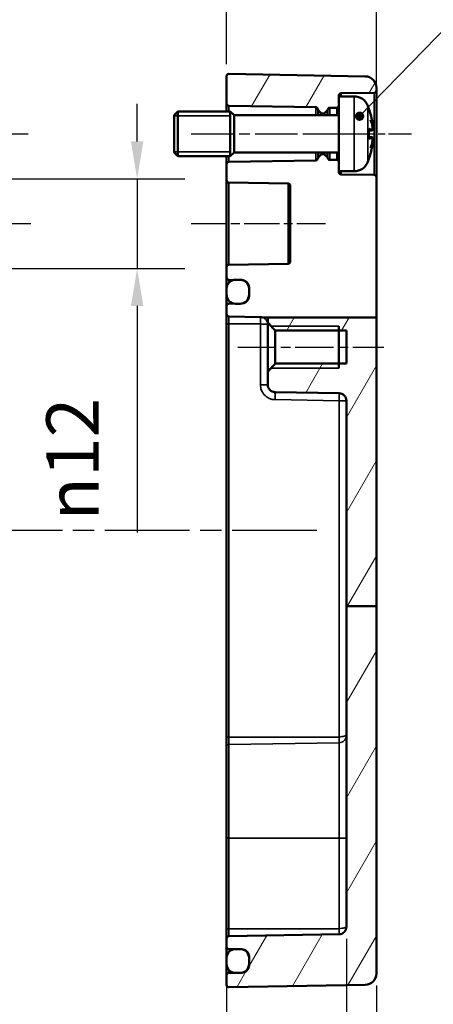
# Model space of a CAD drawing. Units: millimetres. Extents: x 0 to 2100, y 0 to 1485.
# Drawn here: x 1668 to 1806, y 819 to 1148 of the extents above; entities that cross this region are included whole.
import ezdxf

# ---------------------------------------------------------------- set-up
doc = ezdxf.new("R2010")
doc.units = ezdxf.units.MM
doc.header["$LTSCALE"] = 5
doc.linetypes.add('CHAIN', pattern=[0.3543, 0.2362, -0.0295, 0.0591, -0.0295])
for name, color, linetype, lineweight in [('Bemaßung (ISO)', 7, 'Continuous', 25), ('Mittellinie (ISO)', 7, 'Continuous', 25), ('Schraffur (ISO)', 7, 'Continuous', 18), ('Sichtbar (ISO)', 7, 'Continuous', 50), ('Sichtbar schmal (ISO)', 7, 'Continuous', 35), ('Symbol (ISO)', 7, 'Continuous', 25)]:
    doc.layers.add(name, color=color, linetype=linetype, lineweight=lineweight)
doc.styles.add('Notiztext (DIN)', font='isocpeur.ttf')
doc.dimstyles.new('Standard (DIN)', dxfattribs={"dimscale": 5, "dimtxt": 3.5, "dimasz": 2.5, "dimexe": 3.175, "dimexo": 0.8, "dimgap": 0.8, "dimtad": 1, "dimrnd": 1e-08, "dimzin": 0, "dimtxsty": 'Notiztext (DIN)', "dimcen": 0.09, "dimdle": 10, "dimclrd": 256, "dimclre": 256, "dimclrt": 256, "dimadec": 0, "dimazin": 0, "dimtfac": 1, "dimtmove": 0, "dimatfit": 3, "dimfxl": 1, "dimtolj": 1, "dimtzin": 0, "dimlwd": -1, "dimlwe": -1, "dimarcsym": 0})
doc.dimstyles.new('Standard - Methode 2a (DIN)$7', dxfattribs={"dimscale": 5, "dimtxt": 3.5, "dimasz": 2.5, "dimexe": 3.175, "dimexo": 0.8, "dimgap": 0.8, "dimtad": 1, "dimtih": 1, "dimtoh": 1, "dimrnd": 1e-08, "dimtxsty": 'Notiztext (DIN)', "dimcen": 0.09, "dimdle": 10, "dimclrd": 256, "dimclre": 256, "dimclrt": 256, "dimazin": 2, "dimtfac": 1, "dimtmove": 0, "dimatfit": 3, "dimfxl": 1, "dimtolj": 1, "dimlwd": -1, "dimlwe": -1, "dimarcsym": 0})

# ---------------------------------------------------------------- blocks, each defined once
blk = doc.blocks.new('*D22')
at = {"layer": 'Bemaßung (ISO)', "transparency": 16777216}
for p, q in [((1507.36, 1062.18), (1507.36, 1319.08)), ((1787.36, 1098.94), (1787.36, 1319.08)), ((1519.86, 1303.21), (1774.86, 1303.21))]:
    blk.add_line(p, q, dxfattribs=at)
for points in [[(1519.86, 1305.29), (1519.86, 1301.12), (1507.36, 1303.21)], [(1774.86, 1305.29), (1774.86, 1301.12), (1787.36, 1303.21)]]:
    blk.add_solid(points, dxfattribs=at)
at = {"layer": 'Defpoints', "color": 0, "transparency": 16777216}
for p in [(1787.36, 1303.21), (1787.36, 1094.94), (1507.36, 1058.18)]:
    blk.add_point(p, dxfattribs=at)
at = {"layer": 'Bemaßung (ISO)', "transparency": 16777216, "insert": (1624.36, 1324.71), "char_height": 17.5, "attachment_point": 1, "style": 'Notiztext (DIN)'}
blk.add_mtext('\\A1;82', dxfattribs=at)
blk = doc.blocks.new('*D23')
at = {"layer": 'Bemaßung (ISO)', "transparency": 16777216}
for p, q in [((1737.36, 1132.67), (1737.36, 1194.03)), ((1787.36, 1098.94), (1787.36, 1194.03)), ((1749.86, 1178.15), (1774.86, 1178.15))]:
    blk.add_line(p, q, dxfattribs=at)
for points in [[(1749.86, 1180.24), (1749.86, 1176.07), (1737.36, 1178.15)], [(1774.86, 1180.24), (1774.86, 1176.07), (1787.36, 1178.15)]]:
    blk.add_solid(points, dxfattribs=at)
at = {"layer": 'Defpoints', "color": 0, "transparency": 16777216}
for p in [(1787.36, 1178.15), (1737.36, 1128.67), (1787.36, 1094.94)]:
    blk.add_point(p, dxfattribs=at)
at = {"layer": 'Bemaßung (ISO)', "transparency": 16777216, "insert": (1751.86, 1199.65), "char_height": 17.5, "attachment_point": 1, "style": 'Notiztext (DIN)'}
blk.add_mtext('\\A1;20', dxfattribs=at)
blk = doc.blocks.new('*D26')
at = {"layer": 'Bemaßung (ISO)', "transparency": 16777216}
for p, q in [((1707.51, 1106.92), (1707.51, 1119.42)), ((1665.62, 1094.42), (1723.38, 1094.42)), ((1707.51, 1094.42), (1707.51, 1064.44)), ((1665.62, 1064.44), (1723.38, 1064.44)), ((1707.51, 1051.94), (1707.51, 976.23))]:
    blk.add_line(p, q, dxfattribs=at)
for points in [[(1705.42, 1106.92), (1709.59, 1106.92), (1707.51, 1094.42)], [(1705.42, 1051.94), (1709.59, 1051.94), (1707.51, 1064.44)]]:
    blk.add_solid(points, dxfattribs=at)
at = {"layer": 'Defpoints', "color": 0, "transparency": 16777216}
for p in [(1661.62, 1094.42), (1661.62, 1064.44), (1707.51, 1064.44)]:
    blk.add_point(p, dxfattribs=at)
at = {"layer": 'Bemaßung (ISO)', "transparency": 16777216, "insert": (1677.18, 980.23), "char_height": 17.5, "attachment_point": 1, "rotation": 90, "style": 'Notiztext (DIN)'}
blk.add_mtext('\\A1;{\\fAIGDT|b0|i0;\\H17.5000;n\\fISOCPEUR|b0|i0;\\H17.5000;}12', dxfattribs=at)
blk = doc.blocks.new('*D27')
at = {"layer": 'Bemaßung (ISO)', "transparency": 16777216}
for p, q in [((1777.36, 840.58), (1777.36, 763.11)), ((1787.36, 824.99), (1787.36, 763.11)), ((1764.86, 778.99), (1752.36, 778.99)), ((1777.36, 778.99), (1787.36, 778.99)), ((1799.86, 778.99), (1863.67, 778.99))]:
    blk.add_line(p, q, dxfattribs=at)
for points in [[(1764.86, 781.07), (1764.86, 776.9), (1777.36, 778.99)], [(1799.86, 781.07), (1799.86, 776.9), (1787.36, 778.99)]]:
    blk.add_solid(points, dxfattribs=at)
at = {"layer": 'Defpoints', "color": 0, "transparency": 16777216}
for p in [(1777.36, 844.58), (1787.36, 828.99), (1787.36, 778.99)]:
    blk.add_point(p, dxfattribs=at)
at = {"layer": 'Bemaßung (ISO)', "transparency": 16777216, "insert": (1835.17, 803.99), "char_height": 17.5, "attachment_point": 1, "style": 'Notiztext (DIN)'}
blk.add_mtext('\\A1;(4)', dxfattribs=at)
blk = doc.blocks.new('*D32')
at = {"layer": 'Bemaßung (ISO)', "transparency": 16777216}
for p, q in [((1777.36, 840.58), (1777.36, 613.96)), ((1522.36, 836.33), (1522.36, 613.96)), ((1534.86, 629.84), (1764.86, 629.84))]:
    blk.add_line(p, q, dxfattribs=at)
for points in [[(1534.86, 631.92), (1534.86, 627.76), (1522.36, 629.84)], [(1764.86, 631.92), (1764.86, 627.76), (1777.36, 629.84)]]:
    blk.add_solid(points, dxfattribs=at)
at = {"layer": 'Defpoints', "color": 0, "transparency": 16777216}
for p in [(1777.36, 844.58), (1522.36, 840.33), (1777.36, 629.84)]:
    blk.add_point(p, dxfattribs=at)
at = {"layer": 'Bemaßung (ISO)', "transparency": 16777216, "insert": (1541.36, 654.84), "char_height": 17.5, "attachment_point": 1, "style": 'Notiztext (DIN)'}
blk.add_mtext('\\A1;72{ (max. Einbauhöhe)}', dxfattribs=at)
blk = doc.blocks.new('*D33')
at = {"layer": 'Bemaßung (ISO)', "transparency": 16777216}
for p, q in [((1737.36, 839.93), (1737.36, 713.91)), ((1777.36, 840.58), (1777.36, 713.91)), ((1764.86, 729.79), (1749.86, 729.79))]:
    blk.add_line(p, q, dxfattribs=at)
for points in [[(1749.86, 731.87), (1749.86, 727.7), (1737.36, 729.79)], [(1764.86, 731.87), (1764.86, 727.7), (1777.36, 729.79)]]:
    blk.add_solid(points, dxfattribs=at)
at = {"layer": 'Defpoints', "color": 0, "transparency": 16777216}
for p in [(1737.36, 843.93), (1777.36, 844.58), (1737.36, 729.79)]:
    blk.add_point(p, dxfattribs=at)
at = {"layer": 'Bemaßung (ISO)', "transparency": 16777216, "insert": (1748.61, 751.29), "char_height": 17.5, "attachment_point": 1, "style": 'Notiztext (DIN)'}
blk.add_mtext('\\A1;16', dxfattribs=at)

msp = doc.modelspace()

# ---------------------------------------------------------------- hatches: boundary and pattern name
at = {"layer": 'Schraffur (ISO)'}
h = msp.add_hatch(dxfattribs=at)
h.set_pattern_fill('ANSI31', color=256, scale=127, angle=14.99998, style=0)
h.set_pattern_definition([(60, (0, 0), (-13.74815, 7.9375), [])])
edge = h.paths.add_edge_path()
edge.add_line((1774.856, 1121.929), (1774.856, 1118.916))
edge.add_ellipse((1774.106, 1118.916), major_axis=(0.013, -0.75), ratio=1, start_angle=0, end_angle=89, ccw=False)
edge.add_line((1774.119, 1118.166), (1771.841, 1118.126))
edge.add_ellipse((1771.854, 1117.377), major_axis=(-0.72, 0.211), ratio=1, start_angle=287.33507, end_angle=360)
edge.add_ellipse((1770.415, 1117.798), major_axis=(0.53, -0.53), ratio=1, start_angle=0, end_angle=28.66493, ccw=False)
edge.add_line((1770.945, 1117.268), (1769.929, 1116.252))
edge.add_ellipse((1769.752, 1116.429), major_axis=(0, -0.25), ratio=1, start_angle=0, end_angle=45, ccw=False)
edge.add_line((1769.752, 1116.179), (1769.209, 1116.179))
edge.add_ellipse((1769.209, 1116.429), major_axis=(-0.177, -0.177), ratio=1, start_angle=0, end_angle=45, ccw=False)
edge.add_line((1769.033, 1116.252), (1768.059, 1117.226))
edge.add_ellipse((1768.589, 1117.756), major_axis=(-0.742, -0.111), ratio=1, start_angle=0, end_angle=36.50796, ccw=False)
edge.add_ellipse((1767.106, 1117.535), major_axis=(0.013, 0.75), ratio=1, start_angle=279.49204, end_angle=360)
edge.add_line((1767.119, 1118.285), (1738.093, 1118.791))
edge.add_ellipse((1738.106, 1119.541), major_axis=(-0.75, 0), ratio=1, start_angle=0, end_angle=89, ccw=False)
edge.add_line((1737.356, 1119.541), (1737.356, 1128.666))
edge.add_ellipse((1738.106, 1128.666), major_axis=(-0.75, 0), ratio=1, start_angle=269, end_angle=360, ccw=False)
edge.add_line((1738.119, 1129.416), (1783.671, 1128.621))
edge.add_ellipse((1783.606, 1124.871), major_axis=(0.065, 3.749), ratio=1, start_angle=271, end_angle=360, ccw=False)
edge.add_line((1787.356, 1124.871), (1787.356, 1123.916))
edge.add_ellipse((1786.606, 1123.916), major_axis=(0.013, -0.75), ratio=1, start_angle=0, end_angle=89, ccw=False)
edge.add_line((1786.619, 1123.166), (1775.593, 1122.974))
edge.add_ellipse((1775.606, 1122.224), major_axis=(-0.75, 0), ratio=1, start_angle=271, end_angle=360)
edge.add_line((1774.856, 1122.224), (1774.856, 1121.929))
edge = h.paths.add_edge_path()
edge.add_line((1787.356, 951.688), (1777.356, 951.688))
edge.add_line((1777.356, 951.688), (1777.356, 844.584))
edge.add_ellipse((1774.856, 844.584), major_axis=(2.5, 0), ratio=1, start_angle=271, end_angle=360, ccw=False)
edge.add_line((1774.899, 842.084), (1738.093, 841.442))
edge.add_ellipse((1738.106, 840.692), major_axis=(-0.013, 0.75), ratio=1, start_angle=0, end_angle=89)
edge.add_line((1737.356, 840.692), (1737.356, 837.916))
edge.add_ellipse((1738.106, 837.916), major_axis=(-0.75, 0), ratio=1, start_angle=0, end_angle=89)
edge.add_line((1738.093, 837.166), (1739.954, 837.134))
edge.add_line((1739.954, 837.134), (1742.399, 837.091))
edge.add_ellipse((1742.356, 834.591), major_axis=(0.044, 2.5), ratio=1, start_angle=357.1879, end_angle=360, ccw=False)
edge.add_ellipse((1742.356, 834.591), major_axis=(0.166, 2.494), ratio=1, start_angle=273.8121, end_angle=360, ccw=False)
edge.add_line((1744.856, 834.591), (1744.856, 834.161))
edge.add_line((1744.856, 834.161), (1744.856, 832.161))
edge.add_line((1744.856, 832.161), (1744.856, 831.767))
edge.add_ellipse((1742.356, 831.767), major_axis=(2.5, 0), ratio=1, start_angle=279.20088, end_angle=360, ccw=False)
edge.add_ellipse((1742.356, 831.767), major_axis=(0.4, -2.468), ratio=1, start_angle=351.79912, end_angle=360, ccw=False)
edge.add_line((1742.399, 829.267), (1739.758, 829.221))
edge.add_line((1739.758, 829.221), (1738.093, 829.192))
edge.add_ellipse((1738.106, 828.442), major_axis=(-0.013, 0.75), ratio=1, start_angle=0, end_angle=89)
edge.add_line((1737.356, 828.442), (1737.356, 825.192))
edge.add_ellipse((1738.106, 825.192), major_axis=(-0.75, 0), ratio=1, start_angle=0, end_angle=91)
edge.add_line((1738.119, 824.442), (1783.671, 825.238))
edge.add_ellipse((1783.606, 828.987), major_axis=(0.065, -3.749), ratio=1, start_angle=0, end_angle=89)
edge.add_line((1787.356, 828.987), (1787.356, 951.688))
edge = h.paths.add_edge_path()
edge.add_line((1787.356, 951.688), (1777.356, 951.688))
edge.add_line((1777.356, 951.688), (1777.356, 1020.274))
edge.add_ellipse((1774.856, 1020.274), major_axis=(0.044, 2.5), ratio=1, start_angle=271, end_angle=360)
edge.add_line((1774.899, 1022.774), (1753.562, 1023.146))
edge.add_ellipse((1753.606, 1025.646), major_axis=(-2.5, 0), ratio=1, start_angle=0, end_angle=89, ccw=False)
edge.add_line((1751.106, 1025.646), (1751.106, 1029.988))
edge.add_spline(control_points=[(1751.106, 1029.988), (1752.602, 1031.566), (1753.606, 1032.687)], knot_values=[0, 0, 0, 0.1471585, 0.1471585, 0.1471585], weights=[1, 1.0170716, 1], degree=2, periodic=0)
edge.add_line((1753.606, 1032.687), (1777.356, 1032.687))
edge.add_line((1777.356, 1032.687), (1777.356, 1043.691))
edge.add_line((1777.356, 1043.691), (1753.606, 1043.691))
edge.add_spline(control_points=[(1753.606, 1043.691), (1752.602, 1044.812), (1751.106, 1046.39)], knot_values=[0, 0, 0, 0.1471585, 0.1471585, 0.1471585], weights=[1, 1.0170716, 1], degree=2, periodic=0)
edge.add_line((1751.106, 1046.39), (1751.106, 1048.097))
edge.add_line((1751.106, 1048.097), (1787.356, 1048.097))
edge.add_line((1787.356, 1048.097), (1787.356, 951.688))
h = msp.add_hatch(dxfattribs=at)
h.set_pattern_fill('ANSI31', color=256, scale=127, angle=90.00021, style=0)
h.set_pattern_definition([(135.0002, (0, 0), (-11.22528, -11.22536), [])])
edge = h.paths.add_edge_path()
edge.add_ellipse((1740.356, 1055.679), major_axis=(-3, 0), ratio=1, start_angle=0, end_angle=80.23308)
edge.add_ellipse((1740.356, 1055.679), major_axis=(-0.509, -2.957), ratio=1, start_angle=0, end_angle=9.76692)
edge.add_line((1740.356, 1052.679), (1741.856, 1052.679))
edge.add_ellipse((1741.856, 1055.679), major_axis=(0, -3), ratio=1, start_angle=0, end_angle=15.09679)
edge.add_ellipse((1741.856, 1055.679), major_axis=(0.781, -2.896), ratio=1, start_angle=0, end_angle=74.90321)
edge.add_line((1744.856, 1055.679), (1744.856, 1057.679))
edge.add_ellipse((1741.856, 1057.679), major_axis=(3, 0), ratio=1, start_angle=0, end_angle=74.90321)
edge.add_ellipse((1741.856, 1057.679), major_axis=(0.781, 2.896), ratio=1, start_angle=0, end_angle=15.09679)
edge.add_line((1741.856, 1060.679), (1740.356, 1060.679))
edge.add_ellipse((1740.356, 1057.679), major_axis=(0, 3), ratio=1, start_angle=0, end_angle=9.76692)
edge.add_ellipse((1740.356, 1057.679), major_axis=(-0.509, 2.957), ratio=1, start_angle=0, end_angle=80.23308)
edge.add_line((1737.356, 1057.679), (1737.356, 1055.679))
edge = h.paths.add_edge_path()
edge.add_ellipse((1740.356, 834.161), major_axis=(0, 3), ratio=1, start_angle=0, end_angle=7.70243)
edge.add_ellipse((1740.356, 834.161), major_axis=(-0.402, 2.973), ratio=1, start_angle=0, end_angle=82.29757)
edge.add_line((1737.356, 834.161), (1737.356, 832.161))
edge.add_ellipse((1740.356, 832.161), major_axis=(-3, 0), ratio=1, start_angle=0, end_angle=78.50188)
edge.add_ellipse((1740.356, 832.161), major_axis=(-0.598, -2.94), ratio=1, start_angle=0, end_angle=11.49812)
edge.add_line((1740.356, 829.161), (1741.856, 829.161))
edge.add_ellipse((1741.856, 832.161), major_axis=(0, -3), ratio=1, start_angle=0, end_angle=17.45242)
edge.add_ellipse((1741.856, 832.161), major_axis=(0.9, -2.862), ratio=1, start_angle=0, end_angle=72.54758)
edge.add_line((1744.856, 832.161), (1744.856, 834.161))
edge.add_ellipse((1741.856, 834.161), major_axis=(3, 0), ratio=1, start_angle=0, end_angle=77.16932)
edge.add_ellipse((1741.856, 834.161), major_axis=(0.666, 2.925), ratio=1, start_angle=0, end_angle=12.83068)
edge.add_line((1741.856, 837.161), (1740.356, 837.161))

# ---------------------------------------------------------------- linework, layer by layer
at = {"layer": 'Mittellinie (ISO)', "linetype": 'CHAIN', "ltscale": 12.778786}
msp.add_line((1613.606, 1109.429), (1671.106, 1109.429), dxfattribs=at)
at = {"layer": 'Mittellinie (ISO)', "linetype": 'CHAIN', "ltscale": 12.006758}
msp.add_line((1725.593, 1109.429), (1779.619, 1109.429), dxfattribs=at)
at = {"layer": 'Mittellinie (ISO)', "linetype": 'CHAIN', "ltscale": 8.006412}
msp.add_line((1763.093, 1109.429), (1799.119, 1109.429), dxfattribs=at)
at = {"layer": 'Mittellinie (ISO)', "linetype": 'CHAIN', "ltscale": 23.990969}
for p, q in [((1548.093, 1079.429), (1674.119, 1079.429)), ((1767.537, 976.929), (1501.04, 976.929))]:
    msp.add_line(p, q, dxfattribs=at)
at = {"layer": 'Mittellinie (ISO)', "linetype": 'CHAIN', "ltscale": 9.951024}
msp.add_line((1725.593, 1079.429), (1770.369, 1079.429), dxfattribs=at)
at = {"layer": 'Mittellinie (ISO)', "linetype": 'CHAIN', "ltscale": 10.834172}
msp.add_line((1741.106, 1038.189), (1789.856, 1038.189), dxfattribs=at)
at = {"layer": 'Sichtbar (ISO)'}
for p, q in [((1737.356, 1128.666), (1737.356, 1119.541)), ((1738.119, 1129.416), (1783.671, 1128.621)), ((1787.356, 1123.916), (1787.356, 1124.871)), ((1774.856, 1121.929), (1774.856, 1122.224)), ((1774.856, 1121.929), (1774.856, 1096.929)), ((1779.896, 1121.929), (1774.856, 1121.929)), ((1775.593, 1122.974), (1786.619, 1123.166)), ((1787.356, 1094.942), (1787.356, 1123.916)), ((1737.356, 1119.541), (1737.356, 1116.929)), ((1738.093, 1118.791), (1767.119, 1118.285)), ((1771.841, 1118.126), (1774.119, 1118.166)), ((1719.856, 1115.679), (1721.106, 1116.929)), ((1719.856, 1103.179), (1719.856, 1115.679)), ((1721.106, 1116.929), (1721.106, 1101.929)), ((1738.606, 1116.929), (1721.106, 1116.929)), ((1738.606, 1101.929), (1738.606, 1116.929)), ((1739.856, 1115.679), (1738.606, 1116.929)), ((1739.856, 1103.179), (1739.856, 1115.679)), ((1774.856, 1115.679), (1739.856, 1115.679)), ((1768.059, 1117.226), (1769.033, 1116.252)), ((1769.209, 1116.179), (1769.752, 1116.179)), ((1769.929, 1116.252), (1770.945, 1117.268)), ((1784.853, 1117.805), (1784.853, 1117.838)), ((1784.853, 1107.801), (1784.853, 1111.058)), ((1786.003, 1110.575), (1784.853, 1110.474)), ((1786.003, 1108.283), (1784.853, 1108.384)), ((1719.856, 1103.179), (1721.106, 1101.929)), ((1738.606, 1101.929), (1721.106, 1101.929)), ((1737.356, 1101.929), (1737.356, 1099.317)), ((1739.856, 1103.179), (1738.606, 1101.929)), ((1774.856, 1103.179), (1739.856, 1103.179)), ((1769.033, 1102.606), (1768.059, 1101.632)), ((1769.752, 1102.679), (1769.209, 1102.679)), ((1770.945, 1101.59), (1769.929, 1102.606)), ((1737.356, 1099.317), (1737.356, 1093.916)), ((1767.119, 1100.574), (1738.093, 1100.067)), ((1774.119, 1100.692), (1771.841, 1100.732)), ((1784.853, 1101.02), (1784.853, 1101.053)), ((1774.856, 1096.634), (1774.856, 1096.929)), ((1779.896, 1096.929), (1774.856, 1096.929)), ((1786.619, 1095.692), (1775.593, 1095.884)), ((1737.356, 1093.916), (1737.356, 1064.942)), ((1738.093, 1093.166), (1757.869, 1092.821)), ((1758.606, 1092.071), (1758.606, 1066.787)), ((1787.356, 1048.097), (1787.356, 1094.942)), ((1757.869, 1066.037), (1738.093, 1065.692)), ((1737.356, 1064.942), (1737.356, 1061.416)), ((1737.356, 1061.416), (1737.356, 1057.679)), ((1738.093, 1060.666), (1742.399, 1060.591)), ((1741.856, 1060.679), (1740.356, 1060.679)), ((1737.356, 1057.679), (1737.356, 1055.679)), ((1737.356, 1055.679), (1737.356, 1051.942)), ((1744.856, 1058.091), (1744.856, 1055.267)), ((1744.856, 1055.679), (1744.856, 1057.679)), ((1738.093, 1052.692), (1742.399, 1052.767)), ((1740.356, 1052.679), (1741.856, 1052.679)), ((1737.356, 1051.942), (1737.356, 1049.166)), ((1737.356, 1049.166), (1737.356, 1045.929)), ((1737.356, 1045.929), (1737.356, 907.929)), ((1738.093, 1048.416), (1748.649, 1048.232)), ((1787.356, 1048.097), (1751.106, 1048.097)), ((1751.106, 1048.097), (1751.106, 1046.39)), ((1751.106, 1046.39), (1751.106, 1029.988)), ((1787.356, 951.688), (1787.356, 1048.097)), ((1753.606, 1043.691), (1777.356, 1043.691)), ((1753.606, 1032.687), (1753.606, 1043.691)), ((1774.856, 1045.171), (1774.856, 1031.207)), ((1777.356, 1043.691), (1777.356, 1032.687)), ((1777.356, 1032.687), (1753.606, 1032.687)), ((1751.106, 1029.988), (1751.106, 1025.646)), ((1753.562, 1023.146), (1774.899, 1022.774)), ((1777.356, 1020.274), (1777.356, 951.688)), ((1787.356, 951.688), (1777.356, 951.688)), ((1777.356, 951.688), (1777.356, 844.584)), ((1787.356, 828.987), (1787.356, 951.688)), ((1737.356, 907.929), (1737.356, 904.692)), ((1737.356, 874.179), (1737.356, 904.692)), ((1737.356, 874.179), (1737.356, 843.929)), ((1737.356, 843.929), (1737.356, 840.692)), ((1774.899, 842.084), (1738.093, 841.442)), ((1737.356, 840.692), (1737.356, 837.916)), ((1737.356, 837.916), (1737.356, 834.161)), ((1738.093, 837.166), (1742.399, 837.091)), ((1741.856, 837.161), (1740.356, 837.161)), ((1737.356, 834.161), (1737.356, 832.161)), ((1737.356, 832.161), (1737.356, 828.442)), ((1744.856, 834.591), (1744.856, 831.767)), ((1744.856, 832.161), (1744.856, 834.161)), ((1742.399, 829.267), (1738.093, 829.192)), ((1740.356, 829.161), (1741.856, 829.161)), ((1737.356, 828.442), (1737.356, 825.192)), ((1738.119, 824.442), (1783.671, 825.238))]:
    msp.add_line(p, q, dxfattribs=at)
for centre, radius, start, end in [((1738.106, 1128.666), 0.75, 89, 180), ((1783.606, 1124.871), 3.75, 0, 89), ((1775.606, 1122.224), 0.75, 91, 180), ((1779.896, 1116.929), 5, 22.02431, 90), ((1786.606, 1123.916), 0.75, 271, 0), ((1738.106, 1119.541), 0.75, 180, 269), ((1767.106, 1117.535), 0.75, 8.49204, 89), ((1771.854, 1117.377), 0.75, 91, 163.66493), ((1774.106, 1118.916), 0.75, 271, 0), ((1761.356, 1109.429), 25, 20.26296, 22.02431), ((1784.133, 1117.838), 0.72, 0, 20.26296), ((1768.589, 1117.756), 0.75, 188.49204, 225), ((1769.209, 1116.429), 0.25, 225, 270), ((1769.752, 1116.429), 0.25, 270, 315), ((1770.415, 1117.798), 0.75, 315, 343.66493), ((1769.209, 1102.429), 0.25, 90, 135), ((1769.752, 1102.429), 0.25, 45, 90), ((1738.106, 1099.317), 0.75, 91, 180), ((1767.106, 1101.323), 0.75, 271, 351.50796), ((1768.589, 1101.102), 0.75, 135, 171.50796), ((1770.415, 1101.06), 0.75, 16.33507, 45), ((1771.854, 1101.482), 0.75, 196.33507, 269), ((1774.106, 1099.942), 0.75, 0, 89), ((1779.896, 1101.929), 5, 270, 337.97569), ((1761.356, 1109.429), 25, 337.97569, 339.73704), ((1784.133, 1101.02), 0.72, 339.73704, 0), ((1775.606, 1096.634), 0.75, 180, 269), ((1786.606, 1094.942), 0.75, 0, 89), ((1738.106, 1093.916), 0.75, 180, 269), ((1757.856, 1092.071), 0.75, 0, 89), ((1738.106, 1064.942), 0.75, 91, 180), ((1757.856, 1066.787), 0.75, 271, 0), ((1738.106, 1061.416), 0.75, 180, 269), ((1740.356, 1057.679), 3, 90, 180), ((1741.856, 1057.679), 3, 0, 90), ((1742.356, 1058.091), 2.5, 0, 89), ((1740.356, 1055.679), 3, 180, 270), ((1741.856, 1055.679), 3, 270, 0), ((1738.106, 1051.942), 0.75, 91, 180), ((1742.356, 1055.267), 2.5, 271, 0), ((1738.106, 1049.166), 0.75, 180, 269), ((1753.606, 1025.646), 2.5, 180, 269), ((1774.856, 1020.274), 2.5, 0, 89), ((1774.856, 844.584), 2.5, 271, 0), ((1738.106, 840.692), 0.75, 91, 180), ((1738.106, 837.916), 0.75, 180, 269), ((1740.356, 834.161), 3, 90, 180), ((1741.856, 834.161), 3, 0, 90), ((1742.356, 834.591), 2.5, 0, 89), ((1740.356, 832.161), 3, 180, 270), ((1741.856, 832.161), 3, 270, 0), ((1738.106, 828.442), 0.75, 91, 180), ((1742.356, 831.767), 2.5, 271, 0), ((1783.606, 828.987), 3.75, 271, 0), ((1738.106, 825.192), 0.75, 180, 271)]:
    msp.add_arc(centre, radius, start, end, dxfattribs=at)
for centre, major_axis, ratio, start_param, end_param in [((1761.494, 1109.651), (21.148, -13.237), 0.9864156, 0.7270024, 0.9070299), ((1761.993, 1111.774), (23.865, -6.48), 0.7489161, 0.3467499, 0.4730727), ((1761.993, 1106.683), (24.09, 5.586), 0.6395084, 6.2821071, 6.4084299), ((1788.32, 1113.075), (-5.718, -0.774), 0.0976406, 1.1374135, 1.1563316), ((1761.494, 1107.86), (24.853, 2.196), 0.1392412, 0.1615627, 0.3415902), ((1761.494, 1110.998), (24.853, -2.196), 0.1392412, 5.9415952, 6.1216226), ((1761.494, 1109.208), (-21.148, -13.237), 0.9864156, 2.2345628, 2.4145902), ((1761.993, 1107.084), (23.865, 6.48), 0.7489161, 5.8101126, 5.9364354), ((1761.993, 1112.175), (24.09, -5.586), 0.6395084, 6.1579407, 6.2842635), ((1788.32, 1105.783), (5.718, -0.774), 0.0976406, 1.985261, 2.0041791)]:
    msp.add_ellipse(centre, major_axis=major_axis, ratio=ratio, start_param=start_param, end_param=end_param, dxfattribs=at)
for points, knots in [([(1785.974, 1113.625), (1786.001, 1113.475), (1786.027, 1113.311), (1786.07, 1112.999), (1786.087, 1112.851), (1786.108, 1112.61), (1786.115, 1112.501), (1786.115, 1112.339), (1786.109, 1112.286), (1786.095, 1112.258), (1786.091, 1112.253), (1786.087, 1112.252)], [0, 0, 0, 0, 0.018406847, 0.018406847, 0.036813693, 0.036813693, 0.054877423, 0.054877423, 0.072941152, 0.072941152, 0.078323964, 0.078323964, 0.078323964, 0.078323964]), ([(1786.087, 1111.754), (1786.1, 1111.612), (1786.109, 1111.463), (1786.117, 1111.178), (1786.114, 1111.043), (1786.1, 1110.828), (1786.087, 1110.734), (1786.051, 1110.609), (1786.027, 1110.577), (1785.994, 1110.574), (1785.984, 1110.577), (1785.974, 1110.584)], [0.038119728, 0.038119728, 0.038119728, 0.038119728, 0.055032738, 0.055032738, 0.073090233, 0.073090233, 0.091371895, 0.091371895, 0.109653557, 0.109653557, 0.116407913, 0.116407913, 0.116407913, 0.116407913]), ([(1785.974, 1108.274), (1786, 1108.293), (1786.026, 1108.283), (1786.069, 1108.2), (1786.086, 1108.126), (1786.108, 1107.942), (1786.115, 1107.821), (1786.115, 1107.544), (1786.109, 1107.389), (1786.095, 1107.196), (1786.091, 1107.15), (1786.087, 1107.104)], [0, 0, 0, 0, 0.018347086, 0.018347086, 0.036694173, 0.036694173, 0.054817651, 0.054817651, 0.07294113, 0.07294113, 0.078323942, 0.078323942, 0.078323942, 0.078323942]), ([(1786.087, 1106.606), (1786.1, 1106.601), (1786.109, 1106.57), (1786.117, 1106.451), (1786.114, 1106.359), (1786.1, 1106.146), (1786.087, 1106.011), (1786.051, 1105.717), (1786.028, 1105.557), (1785.994, 1105.35), (1785.984, 1105.292), (1785.974, 1105.233)], [0.038119728, 0.038119728, 0.038119728, 0.038119728, 0.055032738, 0.055032738, 0.073090233, 0.073090233, 0.091294737, 0.091294737, 0.109499241, 0.109499241, 0.116402887, 0.116402887, 0.116402887, 0.116402887]), ([(1749.417, 1048.097), (1749.42, 1048.097), (1749.613, 1048.097), (1749.876, 1048.097), (1749.967, 1048.097), (1750.112, 1048.097), (1750.196, 1048.097), (1750.389, 1048.097), (1750.533, 1048.097), (1750.891, 1048.097), (1751.106, 1048.097), (1751.106, 1048.097)], [1.45904487, 1.45904487, 1.45904487, 1.45904487, 1.58212355, 1.58212355, 1.62854179, 1.62854179, 1.67079243, 1.67079243, 1.74844489, 1.74844489, 1.92990469, 1.92990469, 1.92990469, 1.92990469])]:
    msp.add_open_spline(points, degree=3, knots=knots, dxfattribs=at)
for points in [[(1784.809, 1111.089), (1784.837, 1111.08), (1784.853, 1111.069), (1784.853, 1111.058)], [(1784.853, 1107.801), (1784.853, 1107.789), (1784.837, 1107.778), (1784.809, 1107.77)], [(1748.649, 1048.232), (1748.911, 1048.227), (1749.169, 1048.182), (1749.416, 1048.097)], [(1749.416, 1048.097), (1749.416, 1048.097), (1749.417, 1048.097), (1749.417, 1048.097)]]:
    msp.add_open_spline(points, degree=3, dxfattribs=at)
for points in [[(1751.106, 1046.39), (1752.602, 1044.812), (1753.606, 1043.691)], [(1753.606, 1032.687), (1752.602, 1031.566), (1751.106, 1029.988)]]:
    msp.add_rational_spline(points, [1, 1.01707158791, 1], degree=2, dxfattribs=at)
at = {"layer": 'Sichtbar schmal (ISO)'}
for p, q in [((1775.593, 1121.929), (1775.593, 1122.974)), ((1779.896, 1096.929), (1779.896, 1121.929)), ((1786.619, 1123.166), (1786.619, 1095.692)), ((1738.093, 1116.929), (1738.093, 1118.791)), ((1767.119, 1118.285), (1767.119, 1115.679)), ((1771.841, 1115.679), (1771.841, 1118.126)), ((1774.119, 1118.166), (1774.119, 1115.679)), ((1784.531, 1118.804), (1784.531, 1100.054)), ((1784.809, 1117.927), (1784.809, 1118.087)), ((1738.606, 1115.432), (1719.856, 1115.432)), ((1767.848, 1117.645), (1767.848, 1115.679)), ((1768.059, 1115.679), (1768.059, 1117.226)), ((1769.033, 1116.252), (1769.033, 1115.679)), ((1769.209, 1115.679), (1769.209, 1116.179)), ((1769.752, 1116.179), (1769.752, 1115.679)), ((1769.929, 1115.679), (1769.929, 1116.252)), ((1770.945, 1117.268), (1770.945, 1115.679)), ((1771.134, 1115.679), (1771.134, 1117.588)), ((1784.809, 1107.77), (1784.809, 1111.089)), ((1785.974, 1110.584), (1784.853, 1110.487)), ((1785.974, 1108.274), (1784.853, 1108.371)), ((1719.856, 1103.427), (1738.606, 1103.427)), ((1738.093, 1100.067), (1738.093, 1101.929)), ((1767.119, 1103.179), (1767.119, 1100.574)), ((1767.848, 1103.179), (1767.848, 1101.213)), ((1768.059, 1101.632), (1768.059, 1103.179)), ((1769.033, 1103.179), (1769.033, 1102.606)), ((1769.209, 1102.679), (1769.209, 1103.179)), ((1769.752, 1103.179), (1769.752, 1102.679)), ((1769.929, 1102.606), (1769.929, 1103.179)), ((1770.945, 1103.179), (1770.945, 1101.59)), ((1771.134, 1101.271), (1771.134, 1103.179)), ((1771.841, 1100.732), (1771.841, 1103.179)), ((1774.119, 1103.179), (1774.119, 1100.692)), ((1784.809, 1100.771), (1784.809, 1100.931)), ((1775.593, 1095.884), (1775.593, 1096.929)), ((1738.093, 1065.692), (1738.093, 1093.166)), ((1757.869, 1092.821), (1757.869, 1066.037)), ((1738.093, 1059.648), (1738.093, 1060.666)), ((1738.093, 1045.929), (1737.356, 1045.929)), ((1738.093, 1045.929), (1738.093, 1048.416)), ((1738.093, 907.929), (1738.093, 1045.929)), ((1738.093, 1045.929), (1748.649, 1045.929)), ((1748.649, 1045.929), (1748.649, 1025.645)), ((1774.856, 1045.171), (1752.252, 1045.171)), ((1752.252, 1031.207), (1774.856, 1031.207)), ((1748.649, 1025.645), (1751.106, 1025.645)), ((1753.562, 1020.647), (1774.899, 1020.274)), ((1774.899, 1020.274), (1777.356, 1020.274)), ((1774.899, 1020.274), (1774.899, 907.929)), ((1737.356, 907.929), (1738.093, 907.929)), ((1738.093, 905.442), (1738.093, 907.929)), ((1738.093, 907.929), (1774.899, 907.929)), ((1738.093, 905.442), (1774.899, 906.084)), ((1738.093, 905.442), (1738.093, 874.179)), ((1774.899, 874.179), (1774.899, 906.084)), ((1737.356, 874.179), (1738.093, 874.179)), ((1738.093, 843.929), (1738.093, 874.179)), ((1738.093, 874.179), (1774.899, 874.179)), ((1774.899, 874.179), (1777.356, 874.179)), ((1774.899, 874.179), (1774.899, 843.929)), ((1737.356, 843.929), (1738.093, 843.929)), ((1738.093, 841.442), (1738.093, 843.929)), ((1738.093, 843.929), (1774.899, 843.929)), ((1738.093, 829.192), (1738.093, 830.191))]:
    msp.add_line(p, q, dxfattribs=at)
msp.add_arc((1738.106, 904.692), 0.75, 91, 180, dxfattribs=at)
for centre, major_axis, ratio, start_param, end_param in [((1753.606, 1020.645), (-0.044, 2.501), 0.0174285, 6.2825767, 7.8530684), ((1774.856, 1020.274), (0.044, 2.5), 0.0174497, 4.7126936, 6.2831853)]:
    msp.add_ellipse(centre, major_axis=major_axis, ratio=ratio, start_param=start_param, end_param=end_param, dxfattribs=at)
for points, knots in [([(1748.649, 1048.232), (1748.649, 1048.232), (1748.649, 1047.977), (1748.649, 1047.542), (1748.649, 1047.117), (1748.649, 1046.525), (1748.649, 1045.929)], [0, 0, 0, 0, 0.5061072, 0.5061072, 0.5061072, 1, 1, 1, 1]), ([(1751.106, 1045.733), (1751.106, 1045.749), (1751.042, 1045.766), (1750.797, 1045.798), (1750.616, 1045.815), (1750.162, 1045.847), (1749.89, 1045.864), (1749.295, 1045.896), (1748.973, 1045.913), (1748.649, 1045.929)], [0, 0, 0, 0, 0.388831, 0.388831, 0.777662, 0.777662, 1.1664929, 1.1664929, 1.5553239, 1.5553239, 1.5553239, 1.5553239]), ([(1749.417, 1048.097), (1749.476, 1048.077), (1749.535, 1048.054), (1749.89, 1047.902), (1750.162, 1047.716), (1750.616, 1047.254), (1750.797, 1046.979), (1751.042, 1046.38), (1751.106, 1046.056), (1751.106, 1045.733)], [0.3128352, 0.3128352, 0.3128352, 0.3128352, 0.3883385, 0.3883385, 0.7766769, 0.7766769, 1.1650154, 1.1650154, 1.5533538, 1.5533538, 1.5533538, 1.5533538]), ([(1748.649, 1025.645), (1748.649, 1025.323), (1748.681, 1024.997), (1748.845, 1024.166), (1749.024, 1023.676), (1749.6, 1022.637), (1750.04, 1022.12), (1750.993, 1021.374), (1751.474, 1021.111), (1752.191, 1020.857), (1752.407, 1020.796), (1752.752, 1020.724), (1752.88, 1020.702), (1753.128, 1020.671), (1753.248, 1020.659), (1753.413, 1020.651), (1753.459, 1020.649), (1753.511, 1020.647), (1753.518, 1020.647), (1753.525, 1020.647), (1753.526, 1020.647), (1753.526, 1020.647), (1753.526, 1020.647), (1753.526, 1020.647), (1753.526, 1020.647), (1753.527, 1020.647), (1753.527, 1020.647), (1753.529, 1020.647), (1753.53, 1020.647), (1753.534, 1020.647), (1753.536, 1020.647), (1753.543, 1020.647), (1753.547, 1020.647), (1753.553, 1020.647), (1753.555, 1020.647), (1753.558, 1020.647), (1753.559, 1020.647), (1753.561, 1020.647), (1753.561, 1020.647), (1753.562, 1020.647)], [-0.30914653, -0.30914653, -0.30914653, -0.30914653, -0.27044679, -0.27044679, -0.20852719, -0.20852719, -0.12894157, -0.12894157, -0.06446585, -0.06446585, -0.03775982, -0.03775982, -0.02216462, -0.02216462, -0.00773568, -0.00773568, -0.00231584, -0.00231584, -0.00146865, -0.00146865, -0.00142228, -0.00142228, -0.00141632, -0.00141632, -0.00139984, -0.00139984, -0.00137741, -0.00137741, -0.00119346, -0.00119346, -0.00091827, -0.00091827, -0.00044012, -0.00044012, -0.00020105, -0.00020105, -0.00008151, -0.00008151, 0.00003803, 0.00003803, 0.00003803, 0.00003803]), ([(1753.562, 1020.647), (1753.562, 1020.675), (1753.561, 1020.695), (1753.56, 1020.754), (1753.56, 1020.784), (1753.558, 1020.876), (1753.557, 1020.939), (1753.554, 1021.14), (1753.552, 1021.284), (1753.549, 1021.558), (1753.548, 1021.666), (1753.546, 1021.896), (1753.545, 1021.979), (1753.545, 1022.19), (1753.544, 1022.215), (1753.544, 1022.271), (1753.544, 1022.292), (1753.544, 1022.362), (1753.544, 1022.414), (1753.544, 1022.418), (1753.544, 1022.42), (1753.54, 1022.473), (1753.536, 1022.513), (1753.51, 1022.775), (1753.488, 1022.837), (1753.405, 1023.054), (1753.345, 1023.067), (1753.221, 1023.129), (1753.157, 1023.148), (1752.985, 1023.203), (1752.877, 1023.237), (1752.518, 1023.374), (1752.278, 1023.506), (1751.801, 1023.881), (1751.581, 1024.14), (1751.293, 1024.66), (1751.203, 1024.905), (1751.122, 1025.321), (1751.106, 1025.484), (1751.106, 1025.645)], [-0.00003803, -0.00003803, -0.00003803, -0.00003803, 0.00008151, 0.00008151, 0.00020105, 0.00020105, 0.00044012, 0.00044012, 0.00091827, 0.00091827, 0.00119346, 0.00119346, 0.00137741, 0.00137741, 0.00139984, 0.00139984, 0.00141632, 0.00141632, 0.00142228, 0.00142228, 0.00146865, 0.00146865, 0.00231584, 0.00231584, 0.00773568, 0.00773568, 0.02216462, 0.02216462, 0.03775982, 0.03775982, 0.06446585, 0.06446585, 0.12894157, 0.12894157, 0.20852719, 0.20852719, 0.27044679, 0.27044679, 0.30914653, 0.30914653, 0.30914653, 0.30914653]), ([(1777.356, 908.578), (1777.356, 908.255), (1777.292, 907.933), (1777.047, 907.335), (1776.866, 907.061), (1776.412, 906.6), (1776.14, 906.414), (1775.545, 906.159), (1775.223, 906.09), (1774.899, 906.084)], [0, 0, 0, 0, 0.3883649, 0.3883649, 0.7767298, 0.7767298, 1.1650948, 1.1650948, 1.5534597, 1.5534597, 1.5534597, 1.5534597]), ([(1774.899, 907.929), (1775.223, 907.983), (1775.545, 908.037), (1776.14, 908.145), (1776.412, 908.199), (1776.866, 908.307), (1777.047, 908.362), (1777.292, 908.47), (1777.356, 908.524), (1777.356, 908.578)], [0, 0, 0, 0, 0.3937168, 0.3937168, 0.7874336, 0.7874336, 1.1811504, 1.1811504, 1.5748672, 1.5748672, 1.5748672, 1.5748672]), ([(1774.899, 907.929), (1774.899, 907.44), (1774.899, 906.955), (1774.899, 906.612), (1774.899, 906.278), (1774.899, 906.084), (1774.899, 906.084)], [0, 0, 0, 0, 0.5061072, 0.5061072, 0.5061072, 1, 1, 1, 1]), ([(1774.899, 843.929), (1775.223, 843.984), (1775.545, 844.038), (1776.14, 844.147), (1776.412, 844.202), (1776.866, 844.311), (1777.047, 844.366), (1777.292, 844.475), (1777.356, 844.529), (1777.356, 844.584)], [0, 0, 0, 0, 0.39382, 0.39382, 0.78764, 0.78764, 1.18146, 1.18146, 1.57528, 1.57528, 1.57528, 1.57528]), ([(1774.899, 843.929), (1774.899, 843.44), (1774.899, 842.955), (1774.899, 842.612), (1774.899, 842.278), (1774.899, 842.084), (1774.899, 842.084)], [0, 0, 0, 0, 0.5061072, 0.5061072, 0.5061072, 1, 1, 1, 1])]:
    msp.add_open_spline(points, degree=3, knots=knots, dxfattribs=at)

# ---------------------------------------------------------------- dimensions: what is measured, and where the dimension line sits
at = {"layer": 'Bemaßung (ISO)'}
for base, p1, p2, override, picture, middle in [((1787.356, 1303.205), (1507.356, 1058.179), (1787.356, 1094.942), {"dimdec": 0, "dimlfac": 0.292857, "dimtp": 0, "dimtm": 0, "dimtdec": 2, "dimtofl": 0, "dimatfit": 1}, '*D22', (1634.856, 1303.205)), ((1787.356, 1178.155), (1737.356, 1128.666), (1787.356, 1094.942), {"dimdec": 0, "dimlfac": 0.4, "dimtp": 0, "dimtm": 0, "dimtdec": 2, "dimtofl": 0, "dimatfit": 1}, '*D23', (1762.356, 1178.155)), ((1737.356, 729.788), (1777.356, 844.584), (1737.356, 843.929), {"dimdec": 0, "dimlfac": 0.4, "dimtp": 0, "dimtm": 0, "dimtdec": 2, "dimtofl": 0, "dimatfit": 1}, '*D33', (1757.356, 729.788))]:
    dim = msp.add_linear_dim(base=base, p1=p1, p2=p2, angle=180, dimstyle='Standard (DIN)', override=override, dxfattribs=at)
    dim.commit()
    dim.dimension.update_dxf_attribs({"geometry": picture, "text_midpoint": middle, "dimtype": 160})
for base, p1, p2, angle, text, override, picture, middle in [((1707.507, 1064.442), (1661.619, 1094.416), (1661.619, 1064.442), 90, '{\\fAIGDT|b0|i0;\\H17.5000;n\\fISOCPEUR|b0|i0;\\H17.5000;}<>', {"dimdec": 0, "dimlfac": 0.4, "dimtp": 0, "dimtm": 0, "dimtdec": 2, "dimtofl": 1, "dimatfit": 1}, '*D26', (1707.507, 999.303)), ((1787.356, 778.987), (1777.356, 844.584), (1787.356, 828.987), 180, '(<>)', {"dimgap": 0.8, "dimdec": 0, "dimlfac": 0.4, "dimtol": 0, "dimlim": 0, "dimtp": 0, "dimtm": 0, "dimtdec": 2, "dimtofl": 1, "dimatfit": 1}, '*D27', (1847.418, 778.987))]:
    dim = msp.add_linear_dim(base=base, p1=p1, p2=p2, angle=angle, text=text, dimstyle='Standard (DIN)', override=override, dxfattribs=at)
    dim.commit()
    dim.dimension.update_dxf_attribs({"geometry": picture, "text_midpoint": middle, "dimtype": 160})
dim = msp.add_linear_dim(base=(1777.356, 629.84), p1=(1522.356, 840.33), p2=(1777.356, 844.584), text='<>{ (max. Einbauhöhe)}', dimstyle='Standard (DIN)', override={"dimdec": 0, "dimlfac": 0.282353, "dimtp": 0, "dimtm": 0, "dimtdec": 2, "dimtofl": 0, "dimatfit": 1}, dxfattribs=at)
dim.commit()
dim.dimension.update_dxf_attribs({"geometry": '*D32', "text_midpoint": (1649.856, 629.84), "dimtype": 160})

# ---------------------------------------------------------------- leaders
at = {"layer": 'Symbol (ISO)', "annotation_type": 0, "has_hookline": 1, "hookline_direction": 0, "text_width": 217.5}
msp.add_leader([(1781.763, 1115.321), (1811.833, 1146.224), (1824.333, 1146.224)], dimstyle='Standard - Methode 2a (DIN)$7', override={"dimasz": 2.5, "dimgap": 0, "dimtad": 1, "dimldrblk": 'DotSmall'}, dxfattribs=at)

doc.saveas('drawing.dxf')
